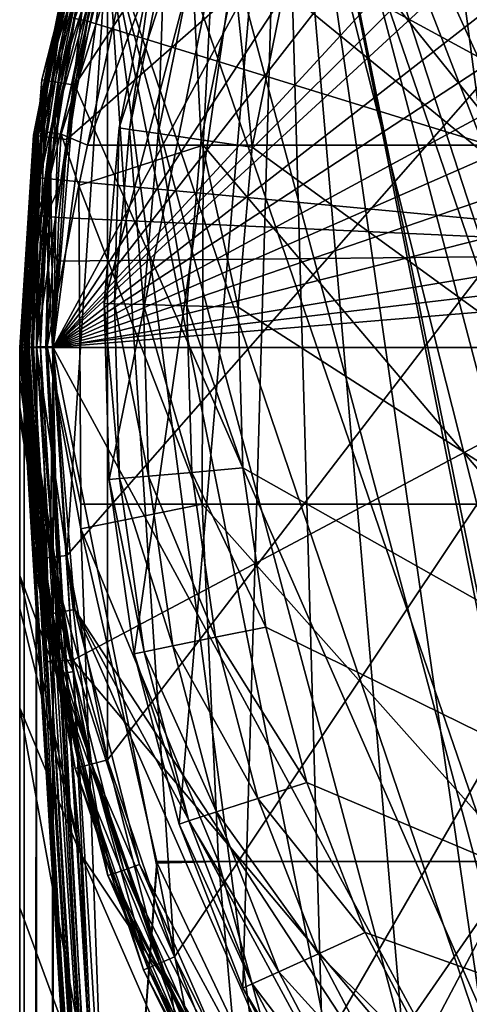
# Model space of a CAD drawing. Extents: x -24 to 24, y -246 to 24.
# Drawn here: x -24 to -18, y -10 to 5 of the extents above; entities that cross this region are included whole.
import ezdxf

# ---------------------------------------------------------------- set-up
doc = ezdxf.new("R2010")
doc.units = 0
doc.header["$MEASUREMENT"] = 0
for name, color, linetype in [('L1', 7, 'Continuous'), ('L2', 7, 'Continuous'), ('L4', 7, 'Continuous'), ('L5', 7, 'Continuous')]:
    doc.layers.add(name, color=color, linetype=linetype)

msp = doc.modelspace()

# ---------------------------------------------------------------- linework, layer by layer
at = {"layer": 'L1', "color": 250}
for points in [[(20.92154, -9.554545, 261.1), (-18.98585, 12.98219, 261.1), (-17.38224, 15.0618, 261.1)], [(-20.34196, 10.73335, 261.1), (-18.98585, 12.98219, 261.1), (20.92154, -9.554545, 261.1)], [(9.265644, -18.84537, 263.1), (-17.33491, 11.85331, 263.1), (-18.57309, 9.800014, 263.1)], [(-20.34196, 10.73335, 261.1), (-22.91563, -1.968225, 261.1), (-22.99062, 0.656789, 261.1)], [(-22.99062, 0.656789, 261.1), (-22.76589, 3.273241, 261.1), (-20.34196, 10.73335, 261.1)], [(-20.34196, 10.73335, 261.1), (-22.5419, -4.567581, 261.1), (-22.91563, -1.968225, 261.1)], [(-20.34196, 10.73335, 261.1), (-22.76589, 3.273241, 261.1), (-22.24438, 5.847021, 261.1)], [(-21.8743, -7.107391, 261.1), (-22.5419, -4.567581, 261.1), (-20.34196, 10.73335, 261.1)], [(-20.34196, 10.73335, 261.1), (-20.92154, -9.554545, 261.1), (-21.8743, -7.107391, 261.1)], [(-20.34196, 10.73335, 261.1), (-19.69603, -11.87714, 261.1), (-20.92154, -9.554545, 261.1)], [(7.729136, -21.66242, 261.1), (5.209425, -22.40227, 261.1), (-20.34196, 10.73335, 261.1)], [(-20.34196, 10.73335, 261.1), (20.92154, -9.554545, 261.1), (19.69603, -11.87714, 261.1)], [(5.209425, -22.40227, 261.1), (2.621803, -22.85008, 261.1), (-20.34196, 10.73335, 261.1)], [(-20.34196, 10.73335, 261.1), (2.621803, -22.85008, 261.1), (0, -23, 261.1)], [(-20.34196, 10.73335, 261.1), (0, -23, 261.1), (-2.621803, -22.85008, 261.1)], [(-20.34196, 10.73335, 261.1), (-10.14809, -20.64016, 261.1), (-12.43474, -19.34883, 261.1)], [(19.69603, -11.87714, 261.1), (18.21375, -14.0449, 261.1), (-20.34196, 10.73335, 261.1)], [(-20.34196, 10.73335, 261.1), (18.21375, -14.0449, 261.1), (16.49403, -16.02956, 261.1)], [(-20.34196, 10.73335, 261.1), (16.49403, -16.02956, 261.1), (14.55929, -17.80526, 261.1)], [(-2.621803, -22.85008, 261.1), (-5.209425, -22.40227, 261.1), (-20.34196, 10.73335, 261.1)], [(-20.34196, 10.73335, 261.1), (-5.209425, -22.40227, 261.1), (-7.729136, -21.66242, 261.1)], [(-20.34196, 10.73335, 261.1), (-7.729136, -21.66242, 261.1), (-10.14809, -20.64016, 261.1)], [(14.55929, -17.80526, 261.1), (12.43474, -19.34883, 261.1), (-20.34196, 10.73335, 261.1)], [(-20.34196, 10.73335, 261.1), (12.43474, -19.34883, 261.1), (10.14809, -20.64016, 261.1)], [(-20.34196, 10.73335, 261.1), (10.14809, -20.64016, 261.1), (7.729136, -21.66242, 261.1)], [(-12.43474, -19.34883, 261.1), (-14.55929, -17.80526, 261.1), (-20.34196, 10.73335, 261.1)], [(-20.34196, 10.73335, 261.1), (-14.55929, -17.80526, 261.1), (-16.49403, -16.02956, 261.1)], [(-20.34196, 10.73335, 261.1), (-16.49403, -16.02956, 261.1), (-18.21375, -14.0449, 261.1)], [(-18.21375, -14.0449, 261.1), (-19.69603, -11.87714, 261.1), (-20.34196, 10.73335, 261.1)], [(9.265644, -18.84537, 263.1), (-18.57309, 9.800014, 263.1), (-19.56915, 7.618962, 263.1)], [(9.265644, -18.84537, 263.1), (-19.56915, 7.618962, 263.1), (-20.31008, 5.338585, 263.1)], [(-22.6152, 3.251575, 261.8654), (-22.24438, 5.847021, 261.1), (-22.76589, 3.273241, 261.1)], [(-22.09714, 5.808319, 261.8654), (-22.24438, 5.847021, 261.1), (-22.6152, 3.251575, 261.8654)], [(-22.18607, 3.189875, 262.5142), (-22.09714, 5.808319, 261.8654), (-22.6152, 3.251575, 261.8654)], [(-21.67784, 5.698104, 262.5142), (-22.09714, 5.808319, 261.8654), (-22.18607, 3.189875, 262.5142)], [(-21.54383, 3.097535, 262.9478), (-21.67784, 5.698104, 262.5142), (-22.18607, 3.189875, 262.5142)], [(-21.05031, 5.533156, 262.9478), (-21.67784, 5.698104, 262.5142), (-21.54383, 3.097535, 262.9478)], [(-20.78625, 2.988612, 263.1), (-21.05031, 5.533156, 262.9478), (-21.54383, 3.097535, 262.9478)], [(-20.31008, 5.338585, 263.1), (-21.05031, 5.533156, 262.9478), (-20.78625, 2.988612, 263.1)], [(-20.31008, 5.338585, 263.1), (-20.78625, 2.988612, 263.1), (9.265644, -18.84537, 263.1)], [(-22.83844, 0.652442, 261.8654), (-22.76589, 3.273241, 261.1), (-22.99062, 0.656789, 261.1)], [(-22.6152, 3.251575, 261.8654), (-22.76589, 3.273241, 261.1), (-22.83844, 0.652442, 261.8654)], [(-22.40507, 0.640061, 262.5142), (-22.6152, 3.251575, 261.8654), (-22.83844, 0.652442, 261.8654)], [(-22.18607, 3.189875, 262.5142), (-22.6152, 3.251575, 261.8654), (-22.40507, 0.640061, 262.5142)], [(-21.75649, 0.621533, 262.9478), (-22.18607, 3.189875, 262.5142), (-22.40507, 0.640061, 262.5142)], [(-21.54383, 3.097535, 262.9478), (-22.18607, 3.189875, 262.5142), (-21.75649, 0.621533, 262.9478)], [(-20.99144, 0.599677, 263.1), (-21.54383, 3.097535, 262.9478), (-21.75649, 0.621533, 262.9478)], [(-20.78625, 2.988612, 263.1), (-21.54383, 3.097535, 262.9478), (-20.99144, 0.599677, 263.1)], [(9.265644, -18.84537, 263.1), (-20.78625, 2.988612, 263.1), (-20.99144, 0.599677, 263.1)], [(-22.83844, 0.652442, 261.8654), (-22.99062, 0.656789, 261.1), (-22.76395, -1.955197, 261.8654)], [(-22.76395, -1.955197, 261.8654), (-22.99062, 0.656789, 261.1), (-22.91563, -1.968225, 261.1)], [(-22.40507, 0.640061, 262.5142), (-22.83844, 0.652442, 261.8654), (-22.33199, -1.918097, 262.5142)], [(-22.33199, -1.918097, 262.5142), (-22.83844, 0.652442, 261.8654), (-22.76395, -1.955197, 261.8654)], [(-21.75649, 0.621533, 262.9478), (-22.40507, 0.640061, 262.5142), (-21.68553, -1.862571, 262.9478)], [(-21.68553, -1.862571, 262.9478), (-22.40507, 0.640061, 262.5142), (-22.33199, -1.918097, 262.5142)], [(-20.99144, 0.599677, 263.1), (-21.75649, 0.621533, 262.9478), (-20.92297, -1.797075, 263.1)], [(-20.92297, -1.797075, 263.1), (-21.75649, 0.621533, 262.9478), (-21.68553, -1.862571, 262.9478)], [(9.265644, -18.84537, 263.1), (-20.99144, 0.599677, 263.1), (-20.92297, -1.797075, 263.1)], [(-21.68553, -1.862571, 262.9478), (-22.33199, -1.918097, 262.5142), (-21.33186, -4.322394, 262.9478)], [(-20.92297, -1.797075, 263.1), (-21.68553, -1.862571, 262.9478), (-20.58173, -4.1704, 263.1)], [(-20.58173, -4.1704, 263.1), (-21.68553, -1.862571, 262.9478), (-21.33186, -4.322394, 262.9478)], [(-20.92297, -1.797075, 263.1), (-20.58173, -4.1704, 263.1), (9.265644, -18.84537, 263.1)], [(-22.76395, -1.955197, 261.8654), (-22.91563, -1.968225, 261.1), (-22.39269, -4.537347, 261.8654)], [(-22.39269, -4.537347, 261.8654), (-22.91563, -1.968225, 261.1), (-22.5419, -4.567581, 261.1)], [(-22.33199, -1.918097, 262.5142), (-22.76395, -1.955197, 261.8654), (-21.96778, -4.451249, 262.5142)], [(-21.96778, -4.451249, 262.5142), (-22.76395, -1.955197, 261.8654), (-22.39269, -4.537347, 261.8654)], [(-21.33186, -4.322394, 262.9478), (-22.33199, -1.918097, 262.5142), (-21.96778, -4.451249, 262.5142)], [(-20.58173, -4.1704, 263.1), (-21.33186, -4.322394, 262.9478), (-19.97219, -6.489357, 263.1)], [(9.265644, -18.84537, 263.1), (-20.58173, -4.1704, 263.1), (-19.97219, -6.489357, 263.1)], [(-21.33186, -4.322394, 262.9478), (-21.96778, -4.451249, 262.5142), (-20.70009, -6.725868, 262.9478)], [(-19.97219, -6.489357, 263.1), (-21.33186, -4.322394, 262.9478), (-20.70009, -6.725868, 262.9478)], [(-22.39269, -4.537347, 261.8654), (-22.5419, -4.567581, 261.1), (-21.72951, -7.060346, 261.8654)], [(-21.96778, -4.451249, 262.5142), (-22.39269, -4.537347, 261.8654), (-21.31718, -6.926373, 262.5142)], [(-21.31718, -6.926373, 262.5142), (-22.39269, -4.537347, 261.8654), (-21.72951, -7.060346, 261.8654)], [(-20.70009, -6.725868, 262.9478), (-21.96778, -4.451249, 262.5142), (-21.31718, -6.926373, 262.5142)], [(-21.72951, -7.060346, 261.8654), (-22.5419, -4.567581, 261.1), (-21.8743, -7.107391, 261.1)], [(-19.97219, -6.489357, 263.1), (-20.70009, -6.725868, 262.9478), (-19.10227, -8.723715, 263.1)], [(9.265644, -18.84537, 263.1), (-19.97219, -6.489357, 263.1), (-19.10227, -8.723715, 263.1)], [(-20.70009, -6.725868, 262.9478), (-21.31718, -6.926373, 262.5142), (-19.79847, -9.04166, 262.9478)], [(-19.10227, -8.723715, 263.1), (-20.70009, -6.725868, 262.9478), (-19.79847, -9.04166, 262.9478)], [(-21.31718, -6.926373, 262.5142), (-21.72951, -7.060346, 261.8654), (-20.38869, -9.311201, 262.5142)], [(-19.79847, -9.04166, 262.9478), (-21.31718, -6.926373, 262.5142), (-20.38869, -9.311201, 262.5142)], [(-21.72951, -7.060346, 261.8654), (-21.8743, -7.107391, 261.1), (-20.78305, -9.491302, 261.8654)], [(-20.78305, -9.491302, 261.8654), (-21.8743, -7.107391, 261.1), (-20.92154, -9.554545, 261.1)], [(-20.38869, -9.311201, 262.5142), (-21.72951, -7.060346, 261.8654), (-20.78305, -9.491302, 261.8654)], [(-19.10227, -8.723715, 263.1), (-19.79847, -9.04166, 262.9478), (-17.98333, -10.84435, 263.1)], [(-19.10227, -8.723715, 263.1), (-17.98333, -10.84435, 263.1), (9.265644, -18.84537, 263.1)], [(-19.79847, -9.04166, 262.9478), (-20.38869, -9.311201, 262.5142), (-18.63875, -11.23958, 262.9478)], [(-17.98333, -10.84435, 263.1), (-19.79847, -9.04166, 262.9478), (-18.63875, -11.23958, 262.9478)], [(-20.38869, -9.311201, 262.5142), (-20.78305, -9.491302, 261.8654), (-19.19439, -11.57464, 262.5142)], [(-18.63875, -11.23958, 262.9478), (-20.38869, -9.311201, 262.5142), (-19.19439, -11.57464, 262.5142)], [(-20.78305, -9.491302, 261.8654), (-20.92154, -9.554545, 261.1), (-19.56566, -11.79853, 261.8654)], [(-19.19439, -11.57464, 262.5142), (-20.78305, -9.491302, 261.8654), (-19.56566, -11.79853, 261.8654)], [(-19.56566, -11.79853, 261.8654), (-20.92154, -9.554545, 261.1), (-19.69603, -11.87714, 261.1)]]:
    msp.add_3dface(points, dxfattribs=at)
at = {"layer": 'L2', "color": 7}
for points in [[(-12.02264, 1.405854, 269.9734), (-12.11849, 10.75365, 269.9115), (-21.45653, 10.16772, 269.7588)], [(-21.45653, 10.16772, 269.7588), (-21.80292, 9.402042, 269.7588), (-12.02264, 1.405854, 269.9734)], [(-12.02264, 1.405854, 269.9734), (-21.80292, 9.402042, 269.7588), (-22.63493, 7.171303, 269.7589)], [(-21.51298, 3.017611, 263.6714), (-23.24096, 3.014939, 262.75), (-21.23954, 8.338181, 263.1131)], [(-21.23954, 8.338181, 263.1131), (-23.24096, 3.014939, 262.75), (-22.29341, 7.416446, 262.75)], [(-16.96505, 3.017611, 265.6203), (-21.51298, 3.017611, 263.6714), (-21.23954, 8.338181, 263.1131)], [(-16.96505, 3.017611, 265.6203), (-21.23954, 8.338181, 263.1131), (-16.74941, 8.338181, 265.0372)], [(-23.62974, 3.181478, 262.75), (-22.93962, 6.500814, 262.75), (-22.29341, 7.416446, 262.75)], [(-22.29341, 7.416446, 262.75), (-23.24096, 3.014939, 262.75), (-23.62974, 3.181478, 262.75)], [(-23.42965, 4.907038, 269.7036), (-23.23978, 4.867274, 269.7591), (-22.63493, 7.171303, 269.7589)], [(-22.63493, 7.171303, 269.7589), (-23.23978, 4.867274, 269.7591), (-12.02264, 1.405854, 269.9734)], [(-23.73388, 4.640389, 263.157), (-23.622, 4.947308, 269.3661), (-23.3244, 6.609858, 263.157)], [(-23.29706, 6.60211, 263.0018), (-23.73388, 4.640389, 263.157), (-23.3244, 6.609858, 263.157)], [(-23.99795, 3.231052, 263.0018), (-23.73388, 4.640389, 263.157), (-23.29706, 6.60211, 263.0018)], [(-23.29706, 6.60211, 263.0018), (-23.21411, 6.578601, 262.8696), (-23.99795, 3.231052, 263.0018)], [(-23.99795, 3.231052, 263.0018), (-23.21411, 6.578601, 262.8696), (-23.91249, 3.219547, 262.8696)], [(-23.21411, 6.578601, 262.8696), (-23.08844, 6.542989, 262.7811), (-23.91249, 3.219547, 262.8696)], [(-23.91249, 3.219547, 262.8696), (-23.08844, 6.542989, 262.7811), (-23.78304, 3.202118, 262.7811)], [(-23.08844, 6.542989, 262.7811), (-22.93962, 6.500814, 262.75), (-23.78304, 3.202118, 262.7811)], [(-23.78304, 3.202118, 262.7811), (-22.93962, 6.500814, 262.75), (-23.62974, 3.181478, 262.75)], [(-23.56886, 4.936188, 269.5605), (-23.67193, 4.629534, 269.3662), (-23.94697, 2.530234, 269.5607)], [(-23.42965, 4.907038, 269.7036), (-23.56886, 4.936188, 269.5605), (-23.94697, 2.530234, 269.5607)], [(-23.42965, 4.907038, 269.7036), (-23.94697, 2.530234, 269.5607), (-23.80562, 2.515326, 269.7038)], [(-23.80562, 2.515326, 269.7038), (-23.23978, 4.867274, 269.7591), (-23.42965, 4.907038, 269.7036)], [(-23.80562, 2.515326, 269.7038), (-23.61281, 2.494965, 269.7593), (-23.23978, 4.867274, 269.7591)], [(-23.73388, 4.640389, 263.157), (-23.67193, 4.629534, 269.3662), (-23.622, 4.947308, 269.3661)], [(-23.56886, 4.936188, 269.5605), (-23.622, 4.947308, 269.3661), (-23.67193, 4.629534, 269.3662)], [(-12.02264, 1.405854, 269.9734), (-23.23978, 4.867274, 269.7591), (-23.61281, 2.494965, 269.7593)], [(-24.02611, 3.234844, 263.157), (-24.00091, 2.535898, 269.3664), (-23.73388, 4.640389, 263.157)], [(-23.99795, 3.231052, 263.0018), (-24.02611, 3.234844, 263.157), (-23.73388, 4.640389, 263.157)], [(-23.73388, 4.640389, 263.157), (-24.00091, 2.535898, 269.3664), (-23.67193, 4.629534, 269.3662)], [(-23.94697, 2.530234, 269.5607), (-23.67193, 4.629534, 269.3662), (-24.00091, 2.535898, 269.3664)], [(-24.02611, 3.234844, 263.157), (-24.2429, 0.000217, 263.157), (-24.13451, 0.003524, 269.3664)], [(-24.22268, 0.000835, 263.0242), (-24.2429, 0.000217, 263.157), (-24.02611, 3.234844, 263.157)], [(-24.22268, 0.000835, 263.0242), (-24.02611, 3.234844, 263.157), (-23.99795, 3.231052, 263.0018)], [(-23.99795, 3.231052, 263.0018), (-24.21156, 0.001174, 263.0033), (-24.22268, 0.000835, 263.0242)], [(-23.99795, 3.231052, 263.0018), (-23.91249, 3.219547, 262.8696), (-24.21156, 0.001174, 263.0033)], [(-24.13451, 0.003524, 269.3664), (-24.05396, 1.970208, 269.3665), (-24.02611, 3.234844, 263.157)], [(-24.02611, 3.234844, 263.157), (-24.05396, 1.970208, 269.3665), (-24.00091, 2.535898, 269.3664)], [(-24.21156, 0.001174, 263.0033), (-23.91249, 3.219547, 262.8696), (-24.15969, 0.002757, 262.9057)], [(-24.12473, 0.003822, 262.8734), (-24.15969, 0.002757, 262.9057), (-23.91249, 3.219547, 262.8696)], [(-24.12473, 0.003822, 262.8734), (-23.91249, 3.219547, 262.8696), (-24.06102, 0.005763, 262.8147)], [(-23.91249, 3.219547, 262.8696), (-23.78304, 3.202118, 262.7811), (-24.06102, 0.005763, 262.8147)], [(-24.06102, 0.005763, 262.8147), (-23.78304, 3.202118, 262.7811), (-23.9954, 0.007757, 262.7863)], [(-23.78304, 3.202118, 262.7811), (-23.93774, 0.009509, 262.7614), (-23.9954, 0.007757, 262.7863)], [(-23.78304, 3.202118, 262.7811), (-23.85907, 0.011896, 262.7503), (-23.93774, 0.009509, 262.7614)], [(-23.84295, 0.012384, 262.75), (-23.85907, 0.011896, 262.7503), (-23.78304, 3.202118, 262.7811)], [(-23.78304, 3.202118, 262.7811), (-23.62974, 3.181478, 262.75), (-23.84295, 0.012384, 262.75)], [(-23.62974, 3.181478, 262.75), (-23.37035, 2.413898, 262.75), (-23.84295, 0.012384, 262.75)], [(-23.62974, 3.181478, 262.75), (-23.24096, 3.014939, 262.75), (-23.37035, 2.413898, 262.75)], [(-21.52932, -2.339024, 263.7047), (-23.37035, 2.413898, 262.75), (-21.51298, 3.017611, 263.6714)], [(-21.51298, 3.017611, 263.6714), (-23.37035, 2.413898, 262.75), (-23.24096, 3.014939, 262.75)], [(-16.97793, -2.339024, 265.6551), (-21.52932, -2.339024, 263.7047), (-21.51298, 3.017611, 263.6714)], [(-16.97793, -2.339024, 265.6551), (-21.51298, 3.017611, 263.6714), (-16.96505, 3.017611, 265.6203)], [(-23.94697, 2.530234, 269.5607), (-24.00091, 2.535898, 269.3664), (-24.05396, 1.970208, 269.3665)], [(-24.05396, 1.970208, 269.3665), (-23.9999, 1.965815, 269.5608), (-23.94697, 2.530234, 269.5607)], [(-23.80562, 2.515326, 269.7038), (-23.94697, 2.530234, 269.5607), (-23.9999, 1.965815, 269.5608)], [(-23.80562, 2.515326, 269.7038), (-23.9999, 1.965815, 269.5608), (-23.85825, 1.954239, 269.7039)], [(-23.85825, 1.954239, 269.7039), (-23.61281, 2.494965, 269.7593), (-23.80562, 2.515326, 269.7038)], [(-23.85825, 1.954239, 269.7039), (-23.66503, 1.938424, 269.7594), (-23.61281, 2.494965, 269.7593)], [(-23.84295, 0.012384, 262.75), (-23.37035, 2.413898, 262.75), (-23.34091, -2.338971, 262.75)], [(-12.02264, 1.405854, 269.9734), (-23.61281, 2.494965, 269.7593), (-23.66503, 1.938424, 269.7594)], [(-21.52932, -2.339024, 263.7047), (-23.34091, -2.338971, 262.75), (-23.37035, 2.413898, 262.75)], [(-24.10967, 0.004318, 269.4984), (-24.05396, 1.970208, 269.3665), (-24.13451, 0.003524, 269.3664)], [(-24.10967, 0.004318, 269.4984), (-23.9999, 1.965815, 269.5608), (-24.05396, 1.970208, 269.3665)], [(-24.07537, 0.005379, 269.5578), (-23.9999, 1.965815, 269.5608), (-24.10967, 0.004318, 269.4984)], [(-24.07537, 0.005379, 269.5578), (-24.04258, 0.006393, 269.6147), (-23.9999, 1.965815, 269.5608)], [(-23.9999, 1.965815, 269.5608), (-24.04258, 0.006393, 269.6147), (-23.94079, 0.00951, 269.7022)], [(-23.85825, 1.954239, 269.7039), (-23.9999, 1.965815, 269.5608), (-23.94079, 0.00951, 269.7022)], [(-23.85825, 1.954239, 269.7039), (-23.94079, 0.00951, 269.7022), (-23.93799, 0.009596, 269.7031)], [(-23.76044, 0.01499, 269.7586), (-23.85825, 1.954239, 269.7039), (-23.93799, 0.009596, 269.7031)], [(-23.76044, 0.01499, 269.7586), (-23.69196, 1.285551, 269.7594), (-23.85825, 1.954239, 269.7039)], [(-23.69196, 1.285551, 269.7594), (-23.66503, 1.938424, 269.7594), (-23.85825, 1.954239, 269.7039)], [(-23.66503, 1.938424, 269.7594), (-23.69196, 1.285551, 269.7594), (-12.02264, 1.405854, 269.9734)], [(-12.02264, 1.405854, 269.9734), (-23.69196, 1.285551, 269.7594), (-23.74436, 0.015476, 269.7594)], [(-12.02264, 1.405854, 269.9734), (-23.74436, 0.015476, 269.7594), (-23.45845, -4.661141, 269.7596)], [(-23.45845, -4.661141, 269.7596), (-11.81834, -18.49904, 269.9479), (-12.02264, 1.405854, 269.9734)], [(-23.74436, 0.015476, 269.7594), (-23.69196, 1.285551, 269.7594), (-23.76044, 0.01499, 269.7586)], [(-23.84775, -4.68495, 269.3667), (-24.13451, 0.003524, 269.3664), (-24.2429, 0.000217, 263.157)], [(-24.22268, 0.000835, 263.0242), (-23.24609, -16.29737, 263.157), (-24.2429, 0.000217, 263.157)], [(-23.84775, -4.68495, 269.3667), (-24.2429, 0.000217, 263.157), (-22.99554, -18.61848, 269.3664)], [(-23.24609, -16.29737, 263.157), (-22.99554, -18.61848, 269.3664), (-24.2429, 0.000217, 263.157)], [(-24.21156, 0.001174, 263.0033), (-23.21773, -16.29564, 263.0018), (-24.22268, 0.000835, 263.0242)], [(-24.22268, 0.000835, 263.0242), (-23.21773, -16.29564, 263.0018), (-23.24609, -16.29737, 263.157)], [(-24.15969, 0.002757, 262.9057), (-23.21773, -16.29564, 263.0018), (-24.21156, 0.001174, 263.0033)], [(-24.12473, 0.003822, 262.8734), (-23.13167, -16.29038, 262.8696), (-24.15969, 0.002757, 262.9057)], [(-24.15969, 0.002757, 262.9057), (-23.13167, -16.29038, 262.8696), (-23.21773, -16.29564, 263.0018)], [(-24.13451, 0.003524, 269.3664), (-23.84775, -4.68495, 269.3667), (-24.10967, 0.004318, 269.4984)], [(-24.06102, 0.005763, 262.8147), (-23.13167, -16.29038, 262.8696), (-24.12473, 0.003822, 262.8734)], [(-24.10967, 0.004318, 269.4984), (-23.79364, -4.681642, 269.5609), (-24.07537, 0.005379, 269.5578)], [(-24.10967, 0.004318, 269.4984), (-23.84775, -4.68495, 269.3667), (-23.79364, -4.681642, 269.5609)], [(-24.07537, 0.005379, 269.5578), (-23.79364, -4.681642, 269.5609), (-24.04258, 0.006393, 269.6147)], [(-23.9954, 0.007757, 262.7863), (-23.00129, -16.2824, 262.7811), (-24.06102, 0.005763, 262.8147)], [(-24.06102, 0.005763, 262.8147), (-23.00129, -16.2824, 262.7811), (-23.13167, -16.29038, 262.8696)], [(-24.04258, 0.006393, 269.6147), (-23.79364, -4.681642, 269.5609), (-23.94079, 0.00951, 269.7022)], [(-23.93774, 0.009509, 262.7614), (-23.00129, -16.2824, 262.7811), (-23.9954, 0.007757, 262.7863)], [(-23.94079, 0.00951, 269.7022), (-23.65187, -4.672971, 269.704), (-23.93799, 0.009595, 269.7031)], [(-23.94079, 0.00951, 269.7022), (-23.79364, -4.681642, 269.5609), (-23.65187, -4.672971, 269.704)], [(-23.93799, 0.009595, 269.7031), (-23.65187, -4.672971, 269.704), (-23.76044, 0.01499, 269.7586)], [(-23.85907, 0.011896, 262.7503), (-23.00129, -16.2824, 262.7811), (-23.93774, 0.009509, 262.7614)], [(-23.84295, 0.012384, 262.75), (-22.8469, -16.27296, 262.75), (-23.85907, 0.011896, 262.7503)], [(-23.85907, 0.011896, 262.7503), (-22.8469, -16.27296, 262.75), (-23.00129, -16.2824, 262.7811)], [(-23.33866, -2.703159, 262.75), (-22.8469, -16.27296, 262.75), (-23.84295, 0.012384, 262.75)], [(-23.84295, 0.012384, 262.75), (-23.34091, -2.338971, 262.75), (-23.33866, -2.703159, 262.75)], [(-23.76044, 0.01499, 269.7586), (-23.45845, -4.661141, 269.7596), (-23.74436, 0.015476, 269.7594)], [(-23.76044, 0.01499, 269.7586), (-23.65187, -4.672971, 269.704), (-23.45845, -4.661141, 269.7596)], [(-21.52932, -2.339024, 263.7047), (-23.33866, -2.703159, 262.75), (-23.34091, -2.338971, 262.75)], [(-21.28836, -7.667704, 263.2128), (-23.33866, -2.703159, 262.75), (-21.52932, -2.339024, 263.7047)], [(-16.78791, -7.667704, 265.1413), (-21.28836, -7.667704, 263.2128), (-21.52932, -2.339024, 263.7047)], [(-16.78791, -7.667704, 265.1413), (-21.52932, -2.339024, 263.7047), (-16.97793, -2.339024, 265.6551)], [(-23.33866, -2.703159, 262.75), (-22.20542, -7.667578, 262.75), (-22.8469, -16.27296, 262.75)], [(-21.28836, -7.667704, 263.2128), (-22.20542, -7.667578, 262.75), (-23.33866, -2.703159, 262.75)], [(-22.99554, -18.61848, 269.3664), (-23.79364, -4.681642, 269.5609), (-23.84775, -4.68495, 269.3667)], [(-22.94139, -18.61517, 269.5607), (-23.65187, -4.672971, 269.704), (-23.79364, -4.681642, 269.5609)], [(-22.94139, -18.61517, 269.5607), (-23.79364, -4.681642, 269.5609), (-22.99554, -18.61848, 269.3664)], [(-22.79952, -18.60649, 269.7038), (-23.45845, -4.661141, 269.7596), (-23.65187, -4.672971, 269.704)], [(-22.79952, -18.60649, 269.7038), (-23.65187, -4.672971, 269.704), (-22.94139, -18.61517, 269.5607)], [(-22.60599, -18.59465, 269.7593), (-23.45845, -4.661141, 269.7596), (-22.79952, -18.60649, 269.7038)], [(-23.45845, -4.661141, 269.7596), (-22.60599, -18.59465, 269.7593), (-11.81834, -18.49904, 269.9479)], [(-22.8469, -16.27296, 262.75), (-22.20542, -7.667578, 262.75), (-22.19985, -7.691986, 262.75)], [(-22.8469, -16.27296, 262.75), (-22.19985, -7.691986, 262.75), (-21.07189, -10.07148, 262.75)], [(-21.28836, -7.667704, 263.2128), (-22.19985, -7.691986, 262.75), (-22.20542, -7.667578, 262.75)], [(-21.07189, -10.07148, 262.75), (-22.19985, -7.691986, 262.75), (-21.28836, -7.667704, 263.2128)], [(-20.00795, -12.31593, 262.75), (-21.07189, -10.07148, 262.75), (-21.28836, -7.667704, 263.2128)], [(-20.00795, -12.31593, 262.75), (-21.28836, -7.667704, 263.2128), (-16.78791, -7.667704, 265.1413)], [(-19.55376, -12.90007, 262.75), (-20.00795, -12.31593, 262.75), (-16.78791, -7.667704, 265.1413)], [(-16.78791, -7.667704, 265.1413), (-16.39725, -12.90475, 264.0851), (-19.55376, -12.90007, 262.75)]]:
    msp.add_3dface(points, dxfattribs=at)
at = {"layer": 'L4', "color": 7}
for points in [[(-5.83028, 23.02326, 261.1), (-23.75, 0, 261.1), (-1.961259, 23.66888, 261.1)], [(-1.961259, 23.66888, 261.1), (-23.75, 0, 261.1), (1.961259, 23.66888, 261.1)], [(-23.75, 0, 261.1), (5.83028, 23.02326, 261.1), (1.961259, 23.66888, 261.1)], [(-23.75, 0, 261.1), (9.540266, 21.74962, 261.1), (5.83028, 23.02326, 261.1)], [(-5.83028, 23.02326, 261.1), (-9.540266, 21.74962, 261.1), (-23.75, 0, 261.1)], [(12.99002, 19.8827, 261.1), (9.540266, 21.74962, 261.1), (-23.75, 0, 261.1)], [(-23.75, 0, 261.1), (-9.540266, 21.74962, 261.1), (-12.99002, 19.8827, 261.1)], [(-23.75, 0, 261.1), (16.08544, 17.47344, 261.1), (12.99002, 19.8827, 261.1)], [(-23.75, 0, 261.1), (-12.99002, 19.8827, 261.1), (-23.42608, 3.909122, 261.1)], [(-23.42608, 3.909122, 261.1), (-12.99002, 19.8827, 261.1), (-22.46316, 7.711613, 261.1)], [(-23.75, 0, 261.1), (18.74209, 14.58755, 261.1), (16.08544, 17.47344, 261.1)], [(-9.540266, -21.74962, 166), (-18.74209, 14.58755, 166), (-16.08544, 17.47344, 166)], [(20.8875, 11.30375, 261.1), (18.74209, 14.58755, 261.1), (-23.75, 0, 261.1)], [(-9.540266, -21.74962, 166), (-20.8875, 11.30375, 166), (-18.74209, 14.58755, 166)], [(-23.75, 0, 261.1), (22.46316, 7.711613, 261.1), (20.8875, 11.30375, 261.1)], [(-12.99002, -19.8827, 166), (-22.46316, 7.711613, 166), (-20.8875, 11.30375, 166)], [(-12.99002, -19.8827, 166), (-20.8875, 11.30375, 166), (-9.540266, -21.74962, 166)], [(-22.93607, 7.873962, 260.6), (-23.91926, 3.991419, 166.5), (-24.25, 0, 225.9)], [(-22.93607, 7.873962, 260.6), (-24.25, 0, 225.9), (-23.91926, 3.991419, 260.6)], [(-22.93607, 7.873962, 166.5), (-23.91926, 3.991419, 166.5), (-22.93607, 7.873962, 260.6)], [(-22.93607, 7.873962, 166.5), (-23.85319, 3.980393, 166.25), (-23.91926, 3.991419, 166.5)], [(-23.91926, 3.991419, 260.6), (-22.87271, 7.852212, 260.85), (-22.93607, 7.873962, 260.6)], [(-23.91926, 3.991419, 260.6), (-23.85319, 3.980393, 260.85), (-22.87271, 7.852212, 260.85)], [(-22.93607, 7.873962, 166.5), (-22.87271, 7.852212, 166.25), (-23.85319, 3.980393, 166.25)], [(-22.87271, 7.852212, 166.25), (-23.67267, 3.95027, 166.067), (-23.85319, 3.980393, 166.25)], [(-23.85319, 3.980393, 260.85), (-22.69961, 7.792787, 261.033), (-22.87271, 7.852212, 260.85)], [(-23.85319, 3.980393, 260.85), (-23.67267, 3.95027, 261.033), (-22.69961, 7.792787, 261.033)], [(-22.87271, 7.852212, 166.25), (-22.69961, 7.792787, 166.067), (-23.67267, 3.95027, 166.067)], [(-22.69961, 7.792787, 166.067), (-23.42608, 3.909122, 166), (-23.67267, 3.95027, 166.067)], [(-22.46316, 7.711613, 261.1), (-22.69961, 7.792787, 261.033), (-23.67267, 3.95027, 261.033)], [(-22.69961, 7.792787, 166.067), (-22.46316, 7.711613, 166), (-23.42608, 3.909122, 166)], [(-23.75, 0, 261.1), (23.42608, 3.909122, 261.1), (22.46316, 7.711613, 261.1)], [(-22.46316, 7.711613, 261.1), (-23.67267, 3.95027, 261.033), (-23.42608, 3.909122, 261.1)], [(-23.42608, 3.909122, 166), (-22.46316, 7.711613, 166), (-12.99002, -19.8827, 166)], [(-24.25, 0, 166.5), (-24.25, 0, 225.9), (-23.91926, 3.991419, 166.5)], [(-23.91926, 3.991419, 260.6), (-24.25, 0, 225.9), (-24.25, 0, 260.6)], [(-23.91926, 3.991419, 166.5), (-24.18301, 0, 166.25), (-24.25, 0, 166.5)], [(-24.25, 0, 260.6), (-23.85319, 3.980393, 260.85), (-23.91926, 3.991419, 260.6)], [(-24.25, 0, 260.6), (-24.18301, 0, 260.85), (-23.85319, 3.980393, 260.85)], [(-23.91926, 3.991419, 166.5), (-23.85319, 3.980393, 166.25), (-24.18301, 0, 166.25)], [(-23.85319, 3.980393, 166.25), (-24, 0, 166.067), (-24.18301, 0, 166.25)], [(-24.18301, 0, 260.85), (-23.67267, 3.95027, 261.033), (-23.85319, 3.980393, 260.85)], [(-23.85319, 3.980393, 166.25), (-23.67267, 3.95027, 166.067), (-24, 0, 166.067)], [(-24.18301, 0, 260.85), (-24, 0, 261.033), (-23.67267, 3.95027, 261.033)], [(-23.67267, 3.95027, 166.067), (-23.75, 0, 166), (-24, 0, 166.067)], [(-23.42608, 3.909122, 261.1), (-23.67267, 3.95027, 261.033), (-24, 0, 261.033)], [(-23.42608, 3.909122, 261.1), (-24, 0, 261.033), (-23.75, 0, 261.1)], [(-23.67267, 3.95027, 166.067), (-23.42608, 3.909122, 166), (-23.75, 0, 166)], [(23.75, 0, 261.1), (23.42608, 3.909122, 261.1), (-23.75, 0, 261.1)], [(-12.99002, -19.8827, 166), (-23.75, 0, 166), (-23.42608, 3.909122, 166)], [(-24.25, -0.892358, 232.427), (-24.25, 0, 260.6), (-24.25, -0.48697, 229.4618)], [(-24.25, -0.48697, 229.4618), (-24.25, 0, 260.6), (-24.25, 0, 225.9)], [(-24.25, -0.892358, 232.427), (-24.25, -1.065461, 232.8182), (-24.25, 0, 260.6)], [(-24.25, 0, 260.6), (-24.25, -1.065461, 232.8182), (-24.25, -3.400655, 238.0962)], [(-24.25, 0, 260.6), (-24.25, -3.400655, 238.0962), (-24.25, -3.892512, 238.7825)], [(-24.25, -3.892512, 238.7825), (-24.25, -5.373496, 240.8488), (-24.25, 0, 260.6)], [(-24.25, 0, 260.6), (-24.25, -5.373496, 240.8488), (-24.25, -8.355902, 243.6756)], [(-24.25, 0, 260.6), (-24.25, -8.355902, 243.6756), (-24.25, -10.39057, 245.6041)], [(-24.25, -10.39057, 245.6041), (-24.25, -13.91752, 247.6937), (-24.25, 0, 260.6)], [(-24.25, 0, 260.6), (-24.25, -13.91752, 247.6937), (-24.25, -17.53783, 249.8387)], [(-24.25, 0, 260.6), (-24.25, -17.53783, 249.8387), (-24.25, -20.36294, 250.8568)], [(-24.25, -20.36294, 250.8568), (-24.25, -25.90206, 252.8531), (-24.25, 0, 260.6)], [(-24.25, 0, 260.6), (-24.25, -25.90206, 252.8531), (-24.25, -27.43378, 253.1351)], [(-24.25, 0, 260.6), (-24.25, -27.43378, 253.1351), (-24.25, -34.84258, 254.4989)], [(-24.25, -34.84258, 254.4989), (-24.25, -35.72328, 254.6611), (-24.25, 0, 260.6)], [(-24.25, 0, 260.6), (-24.25, -35.72328, 254.6611), (-24.25, -42.25, 255)], [(-24.25, 0, 260.6), (-24.25, -42.25, 255), (-24.25, -237.75, 260.6)], [(-24.25, 0, 260.6), (-24.25, -237.75, 260.6), (-24.21194, -237.75, 260.7913)], [(-24.25, 0, 260.6), (-24.21194, -237.75, 260.7913), (-24.18301, 0, 260.85)], [(-23.91926, -3.991419, 166.5), (-23.44362, -4.83236, 225.9), (-24.25, 0, 166.5)], [(-24.25, 0, 166.5), (-23.44362, -4.83236, 225.9), (-24.25, 0, 225.9)], [(-23.44362, -4.83236, 225.9), (-24.25, -0.48697, 229.4618), (-24.25, 0, 225.9)], [(-24.25, 0, 166.5), (-24.18301, 0, 166.25), (-23.85319, -3.980393, 166.25)], [(-24.25, 0, 166.5), (-23.85319, -3.980393, 166.25), (-23.91926, -3.991419, 166.5)], [(-24.18301, 0, 260.85), (-24.21194, -237.75, 260.7913), (-24.17591, -237.75, 260.8452)], [(-24.18301, 0, 260.85), (-24.17591, -237.75, 260.8452), (-24, 0, 261.033)], [(-24.18301, 0, 166.25), (-24, 0, 166.067), (-23.67267, -3.95027, 166.067)], [(-24.18301, 0, 166.25), (-23.67267, -3.95027, 166.067), (-23.85319, -3.980393, 166.25)], [(-24.17591, -237.75, 260.8452), (-24.10355, -237.75, 260.9535), (-24, 0, 261.033)], [(-24, 0, 261.033), (-24.10355, -237.75, 260.9535), (-23.99526, -237.75, 261.0259)], [(-24, 0, 261.033), (-23.99526, -237.75, 261.0259), (-23.75, 0, 261.1)], [(-24, 0, 166.067), (-23.75, 0, 166), (-23.42608, -3.909122, 166)], [(-24, 0, 166.067), (-23.42608, -3.909122, 166), (-23.67267, -3.95027, 166.067)], [(-23.75, 0, 261.1), (-23.99526, -237.75, 261.0259), (-23.94134, -237.75, 261.0619)], [(-23.75, 0, 261.1), (-23.94134, -237.75, 261.0619), (-23.75, -237.75, 261.1)], [(23.75, 0, 261.1), (-23.75, 0, 261.1), (23.75, -237.75, 261.1)], [(23.75, -237.75, 261.1), (-23.75, 0, 261.1), (-23.75, -237.75, 261.1)], [(-12.99002, -19.8827, 166), (-23.42608, -3.909122, 166), (-23.75, 0, 166)], [(-23.44362, -4.83236, 225.9), (-23.64419, -4.865046, 229.2294), (-24.25, -0.48697, 229.4618)], [(-23.64419, -4.865046, 229.2294), (-24.25, -0.892358, 232.427), (-24.25, -0.48697, 229.4618)], [(-23.53813, -5.326544, 232.3335), (-24.25, -1.065461, 232.8182), (-24.25, -0.892358, 232.427)], [(-23.64419, -4.865046, 229.2294), (-23.53813, -5.326544, 232.3335), (-24.25, -0.892358, 232.427)], [(-23.53813, -5.326544, 232.3335), (-24.25, -3.400655, 238.0962), (-24.25, -1.065461, 232.8182)], [(-23.3446, -7.549602, 237.8688), (-24.25, -3.892512, 238.7825), (-24.25, -3.400655, 238.0962)], [(-23.3446, -7.549602, 237.8688), (-24.25, -3.400655, 238.0962), (-23.53813, -5.326544, 232.3335)], [(-24.25, -5.373496, 240.8488), (-24.25, -3.892512, 238.7825), (-23.3446, -7.549602, 237.8688)], [(-23.85319, -3.980393, 166.25), (-23.67267, -3.95027, 166.067), (-22.69961, -7.792787, 166.067)], [(-23.67267, -3.95027, 166.067), (-23.42608, -3.909122, 166), (-22.46316, -7.711613, 166)], [(-23.67267, -3.95027, 166.067), (-22.46316, -7.711613, 166), (-22.69961, -7.792787, 166.067)], [(-18.74209, -14.58755, 166), (-22.46316, -7.711613, 166), (-23.42608, -3.909122, 166)], [(-18.74209, -14.58755, 166), (-23.42608, -3.909122, 166), (-16.08544, -17.47344, 166)], [(-16.08544, -17.47344, 166), (-23.42608, -3.909122, 166), (-12.99002, -19.8827, 166)], [(-23.91926, -3.991419, 166.5), (-23.85319, -3.980393, 166.25), (-22.87271, -7.852212, 166.25)], [(-22.93607, -7.873962, 166.5), (-22.93607, -7.873962, 225.9), (-23.91926, -3.991419, 166.5)], [(-23.91926, -3.991419, 166.5), (-22.93607, -7.873962, 225.9), (-23.44362, -4.83236, 225.9)], [(-23.91926, -3.991419, 166.5), (-22.87271, -7.852212, 166.25), (-22.93607, -7.873962, 166.5)], [(-23.85319, -3.980393, 166.25), (-22.69961, -7.792787, 166.067), (-22.87271, -7.852212, 166.25)], [(-22.93607, -7.873962, 225.9), (-23.64419, -4.865046, 229.2294), (-23.44362, -4.83236, 225.9)], [(-22.93607, -7.873962, 225.9), (-22.00524, -9.547926, 231.7869), (-23.64419, -4.865046, 229.2294)], [(-22.00524, -9.547926, 231.7869), (-23.53813, -5.326544, 232.3335), (-23.64419, -4.865046, 229.2294)], [(-23.17327, -11.26735, 242.5116), (-24.25, -8.355902, 243.6756), (-24.25, -5.373496, 240.8488)], [(-23.17327, -11.26735, 242.5116), (-24.25, -5.373496, 240.8488), (-23.3446, -7.549602, 237.8688)], [(-22.00524, -9.547926, 231.7869), (-23.3446, -7.549602, 237.8688), (-23.53813, -5.326544, 232.3335)], [(-21.7046, -11.31356, 236.8782), (-23.17327, -11.26735, 242.5116), (-23.3446, -7.549602, 237.8688)], [(-21.7046, -11.31356, 236.8782), (-23.3446, -7.549602, 237.8688), (-22.00524, -9.547926, 231.7869)], [(-22.69961, -7.792787, 166.067), (-22.46316, -7.711613, 166), (-20.8875, -11.30375, 166)], [(-20.8875, -11.30375, 166), (-22.46316, -7.711613, 166), (-18.74209, -14.58755, 166)], [(-22.93607, -7.873962, 166.5), (-22.87271, -7.852212, 166.25), (-21.26832, -11.50984, 166.25)], [(-21.32724, -11.54172, 166.5), (-22.14814, -9.329929, 225.9), (-22.93607, -7.873962, 166.5)], [(-22.93607, -7.873962, 166.5), (-22.14814, -9.329929, 225.9), (-22.93607, -7.873962, 225.9)], [(-22.14814, -9.329929, 225.9), (-22.00524, -9.547926, 231.7869), (-22.93607, -7.873962, 225.9)], [(-22.93607, -7.873962, 166.5), (-21.26832, -11.50984, 166.25), (-21.32724, -11.54172, 166.5)], [(-22.87271, -7.852212, 166.25), (-22.69961, -7.792787, 166.067), (-21.10737, -11.42274, 166.067)], [(-22.87271, -7.852212, 166.25), (-21.10737, -11.42274, 166.067), (-21.26832, -11.50984, 166.25)], [(-22.69961, -7.792787, 166.067), (-20.8875, -11.30375, 166), (-21.10737, -11.42274, 166.067)], [(-24.25, -10.39057, 245.6041), (-24.25, -8.355902, 243.6756), (-23.17327, -11.26735, 242.5116)], [(-21.32724, -11.54172, 166.5), (-19.91725, -13.45225, 225.9), (-22.14814, -9.329929, 225.9)], [(-22.14814, -9.329929, 225.9), (-19.91725, -13.45225, 225.9), (-22.00524, -9.547926, 231.7869)], [(-22.00524, -9.547926, 231.7869), (-19.91725, -13.45225, 225.9), (-19.73051, -13.52967, 231.2336)], [(-22.00524, -9.547926, 231.7869), (-19.73051, -13.52967, 231.2336), (-21.7046, -11.31356, 236.8782)]]:
    msp.add_3dface(points, dxfattribs=at)
at = {"layer": 'L5', "color": 7}
for points in [[(-23.54681, 3.099997, 166), (-23.75, 0, 166), (0, 23.75, 166)], [(0, 23.75, 166), (-23.75, 0, 166), (-23.54681, -3.099997, 166)], [(0, 23.75, 166), (-22.94074, 6.146953, 166), (-23.54681, 3.099997, 166)], [(0, 23.75, 166), (-23.54681, -3.099997, 166), (-22.94074, -6.146953, 166)], [(-22.94074, -6.146953, 166), (-21.94214, -9.088731, 166), (0, 23.75, 166)], [(0, 23.75, 166), (-21.94214, -9.088731, 166), (-20.5681, -11.875, 166)], [(0, 23.75, 166), (-20.5681, -11.875, 166), (-18.84214, -14.45808, 166)], [(-16.79379, -16.79379, 166), (0, 23.75, 166), (-18.84214, -14.45808, 166)], [(-18.84214, 14.45808), (-16.79379, 16.79379), (-14.45808, -18.84214)], [(-14.45808, -18.84214), (-20.5681, 11.875), (-18.84214, 14.45808)], [(-14.45808, -18.84214), (-21.94214, 9.088731), (-20.5681, 11.875)], [(-22.94074, 6.146953), (-21.94214, 9.088731), (-14.45808, -18.84214)], [(-23.4237, 6.276362, 165.5), (-23.4237, 6.276362, 0.5), (-24.04254, 3.16526, 165.5)], [(-24.04254, 3.16526, 165.5), (-23.4237, 6.276362, 0.5), (-24.04254, 3.16526, 0.5)], [(-23.97612, 3.156516, 0.25), (-24.04254, 3.16526, 0.5), (-23.4237, 6.276362, 0.5)], [(-24.04254, 3.16526, 165.5), (-23.359, 6.259024, 165.75), (-23.4237, 6.276362, 165.5)], [(-24.04254, 3.16526, 165.5), (-23.97612, 3.156516, 165.75), (-23.359, 6.259024, 165.75)], [(-23.97612, 3.156516, 0.25), (-23.4237, 6.276362, 0.5), (-23.359, 6.259024, 0.25)], [(-23.79468, 3.132629, 0.066987), (-23.97612, 3.156516, 0.25), (-23.359, 6.259024, 0.25)], [(-23.97612, 3.156516, 165.75), (-23.18222, 6.211657, 165.933), (-23.359, 6.259024, 165.75)], [(-23.97612, 3.156516, 165.75), (-23.79468, 3.132629, 165.933), (-23.18222, 6.211657, 165.933)], [(-23.79468, 3.132629, 0.066987), (-23.359, 6.259024, 0.25), (-23.18222, 6.211657, 0.066987)], [(-23.54681, 3.099997), (-23.79468, 3.132629, 0.066987), (-23.18222, 6.211657, 0.066987)], [(-23.79468, 3.132629, 165.933), (-22.94074, 6.146953, 166), (-23.18222, 6.211657, 165.933)], [(-23.54681, 3.099997), (-23.18222, 6.211657, 0.066987), (-22.94074, 6.146953)], [(-23.79468, 3.132629, 165.933), (-23.54681, 3.099997, 166), (-22.94074, 6.146953, 166)], [(-22.94074, 6.146953), (-23.54681, -3.099997), (-23.75, 0)], [(-22.94074, 6.146953), (-23.75, 0), (-23.54681, 3.099997)], [(-22.94074, -6.146953), (-23.54681, -3.099997), (-22.94074, 6.146953)], [(-18.84214, -14.45808), (-22.94074, 6.146953), (-16.79379, -16.79379)], [(-16.79379, -16.79379), (-22.94074, 6.146953), (-14.45808, -18.84214)], [(-18.84214, -14.45808), (-20.5681, -11.875), (-22.94074, 6.146953)], [(-22.94074, 6.146953), (-20.5681, -11.875), (-21.94214, -9.088731)], [(-22.94074, 6.146953), (-21.94214, -9.088731), (-22.94074, -6.146953)], [(-24.04254, 3.16526, 165.5), (-24.04254, 3.16526, 0.5), (-24.25, 0, 165.5)], [(-24.25, 0, 165.5), (-24.04254, 3.16526, 0.5), (-24.25, 0, 0.5)], [(-24.18301, 0, 0.25), (-24.25, 0, 0.5), (-24.04254, 3.16526, 0.5)], [(-24.25, 0, 165.5), (-23.97612, 3.156516, 165.75), (-24.04254, 3.16526, 165.5)], [(-24.25, 0, 165.5), (-24.18301, 0, 165.75), (-23.97612, 3.156516, 165.75)], [(-24.18301, 0, 0.25), (-24.04254, 3.16526, 0.5), (-23.97612, 3.156516, 0.25)], [(-24, 0, 0.066987), (-24.18301, 0, 0.25), (-23.97612, 3.156516, 0.25)], [(-24.18301, 0, 165.75), (-23.79468, 3.132629, 165.933), (-23.97612, 3.156516, 165.75)], [(-24.18301, 0, 165.75), (-24, 0, 165.933), (-23.79468, 3.132629, 165.933)], [(-24, 0, 0.066987), (-23.97612, 3.156516, 0.25), (-23.79468, 3.132629, 0.066987)], [(-23.75, 0), (-24, 0, 0.066987), (-23.79468, 3.132629, 0.066987)], [(-24, 0, 165.933), (-23.54681, 3.099997, 166), (-23.79468, 3.132629, 165.933)], [(-24, 0, 165.933), (-23.75, 0, 166), (-23.54681, 3.099997, 166)], [(-23.75, 0), (-23.79468, 3.132629, 0.066987), (-23.54681, 3.099997)], [(-24.25, 0, 165.5), (-24.25, 0, 0.5), (-24.04254, -3.16526, 165.5)], [(-24.04254, -3.16526, 165.5), (-24.25, 0, 0.5), (-24.04254, -3.16526, 0.5)], [(-23.97612, -3.156516, 0.25), (-24.04254, -3.16526, 0.5), (-24.25, 0, 0.5)], [(-23.97612, -3.156516, 0.25), (-24.25, 0, 0.5), (-24.18301, 0, 0.25)], [(-24.04254, -3.16526, 165.5), (-24.18301, 0, 165.75), (-24.25, 0, 165.5)], [(-23.79468, -3.132629, 0.066987), (-23.97612, -3.156516, 0.25), (-24.18301, 0, 0.25)], [(-23.79468, -3.132629, 0.066987), (-24.18301, 0, 0.25), (-24, 0, 0.066987)], [(-23.97612, -3.156516, 165.75), (-24, 0, 165.933), (-24.18301, 0, 165.75)], [(-24.04254, -3.16526, 165.5), (-23.97612, -3.156516, 165.75), (-24.18301, 0, 165.75)], [(-23.54681, -3.099997), (-23.79468, -3.132629, 0.066987), (-24, 0, 0.066987)], [(-23.54681, -3.099997), (-24, 0, 0.066987), (-23.75, 0)], [(-23.79468, -3.132629, 165.933), (-23.75, 0, 166), (-24, 0, 165.933)], [(-23.97612, -3.156516, 165.75), (-23.79468, -3.132629, 165.933), (-24, 0, 165.933)], [(-23.79468, -3.132629, 165.933), (-23.54681, -3.099997, 166), (-23.75, 0, 166)], [(-23.359, -6.259024, 0.25), (-24.04254, -3.16526, 0.5), (-23.97612, -3.156516, 0.25)], [(-23.4237, -6.276362, 165.5), (-23.97612, -3.156516, 165.75), (-24.04254, -3.16526, 165.5)], [(-24.04254, -3.16526, 165.5), (-24.04254, -3.16526, 0.5), (-23.4237, -6.276362, 165.5)], [(-23.4237, -6.276362, 165.5), (-24.04254, -3.16526, 0.5), (-23.4237, -6.276362, 0.5)], [(-23.359, -6.259024, 0.25), (-23.4237, -6.276362, 0.5), (-24.04254, -3.16526, 0.5)], [(-23.18222, -6.211657, 0.066987), (-23.97612, -3.156516, 0.25), (-23.79468, -3.132629, 0.066987)], [(-23.359, -6.259024, 165.75), (-23.79468, -3.132629, 165.933), (-23.97612, -3.156516, 165.75)], [(-23.18222, -6.211657, 0.066987), (-23.359, -6.259024, 0.25), (-23.97612, -3.156516, 0.25)], [(-23.4237, -6.276362, 165.5), (-23.359, -6.259024, 165.75), (-23.97612, -3.156516, 165.75)], [(-22.94074, -6.146953), (-23.79468, -3.132629, 0.066987), (-23.54681, -3.099997)], [(-23.18222, -6.211657, 165.933), (-23.54681, -3.099997, 166), (-23.79468, -3.132629, 165.933)], [(-22.94074, -6.146953), (-23.18222, -6.211657, 0.066987), (-23.79468, -3.132629, 0.066987)], [(-23.359, -6.259024, 165.75), (-23.18222, -6.211657, 165.933), (-23.79468, -3.132629, 165.933)], [(-23.18222, -6.211657, 165.933), (-22.94074, -6.146953, 166), (-23.54681, -3.099997, 166)], [(-21.94214, -9.088731), (-23.18222, -6.211657, 0.066987), (-22.94074, -6.146953)], [(-22.17311, -9.184402, 165.933), (-22.94074, -6.146953, 166), (-23.18222, -6.211657, 165.933)], [(-22.17311, -9.184402, 165.933), (-21.94214, -9.088731, 166), (-22.94074, -6.146953, 166)], [(-22.34219, -9.254438, 0.25), (-23.4237, -6.276362, 0.5), (-23.359, -6.259024, 0.25)], [(-22.40408, -9.280073, 165.5), (-23.359, -6.259024, 165.75), (-23.4237, -6.276362, 165.5)], [(-23.4237, -6.276362, 165.5), (-23.4237, -6.276362, 0.5), (-22.40408, -9.280073, 165.5)], [(-22.40408, -9.280073, 165.5), (-23.4237, -6.276362, 0.5), (-22.40408, -9.280073, 0.5)], [(-22.34219, -9.254438, 0.25), (-22.40408, -9.280073, 0.5), (-23.4237, -6.276362, 0.5)], [(-22.17311, -9.184402, 0.066987), (-23.359, -6.259024, 0.25), (-23.18222, -6.211657, 0.066987)], [(-22.34219, -9.254438, 165.75), (-23.18222, -6.211657, 165.933), (-23.359, -6.259024, 165.75)], [(-22.17311, -9.184402, 0.066987), (-22.34219, -9.254438, 0.25), (-23.359, -6.259024, 0.25)], [(-22.40408, -9.280073, 165.5), (-22.34219, -9.254438, 165.75), (-23.359, -6.259024, 165.75)], [(-21.94214, -9.088731), (-22.17311, -9.184402, 0.066987), (-23.18222, -6.211657, 0.066987)], [(-22.34219, -9.254438, 165.75), (-22.17311, -9.184402, 165.933), (-23.18222, -6.211657, 165.933)], [(-20.5681, -11.875), (-22.17311, -9.184402, 0.066987), (-21.94214, -9.088731)], [(-20.78461, -12, 165.933), (-21.94214, -9.088731, 166), (-22.17311, -9.184402, 165.933)], [(-20.78461, -12, 165.933), (-20.5681, -11.875, 166), (-21.94214, -9.088731, 166)], [(-20.78461, -12, 0.066987), (-22.34219, -9.254438, 0.25), (-22.17311, -9.184402, 0.066987)], [(-20.9431, -12.09151, 165.75), (-22.17311, -9.184402, 165.933), (-22.34219, -9.254438, 165.75)], [(-20.5681, -11.875), (-20.78461, -12, 0.066987), (-22.17311, -9.184402, 0.066987)], [(-20.9431, -12.09151, 165.75), (-20.78461, -12, 165.933), (-22.17311, -9.184402, 165.933)], [(-20.9431, -12.09151, 0.25), (-22.40408, -9.280073, 0.5), (-22.34219, -9.254438, 0.25)], [(-21.00112, -12.125, 165.5), (-22.34219, -9.254438, 165.75), (-22.40408, -9.280073, 165.5)], [(-22.40408, -9.280073, 165.5), (-22.40408, -9.280073, 0.5), (-21.00112, -12.125, 165.5)], [(-21.00112, -12.125, 165.5), (-22.40408, -9.280073, 0.5), (-21.00112, -12.125, 0.5)], [(-20.9431, -12.09151, 0.25), (-21.00112, -12.125, 0.5), (-22.40408, -9.280073, 0.5)], [(-20.78461, -12, 0.066987), (-20.9431, -12.09151, 0.25), (-22.34219, -9.254438, 0.25)], [(-21.00112, -12.125, 165.5), (-20.9431, -12.09151, 165.75), (-22.34219, -9.254438, 165.75)]]:
    msp.add_3dface(points, dxfattribs=at)

doc.saveas('drawing.dxf')
